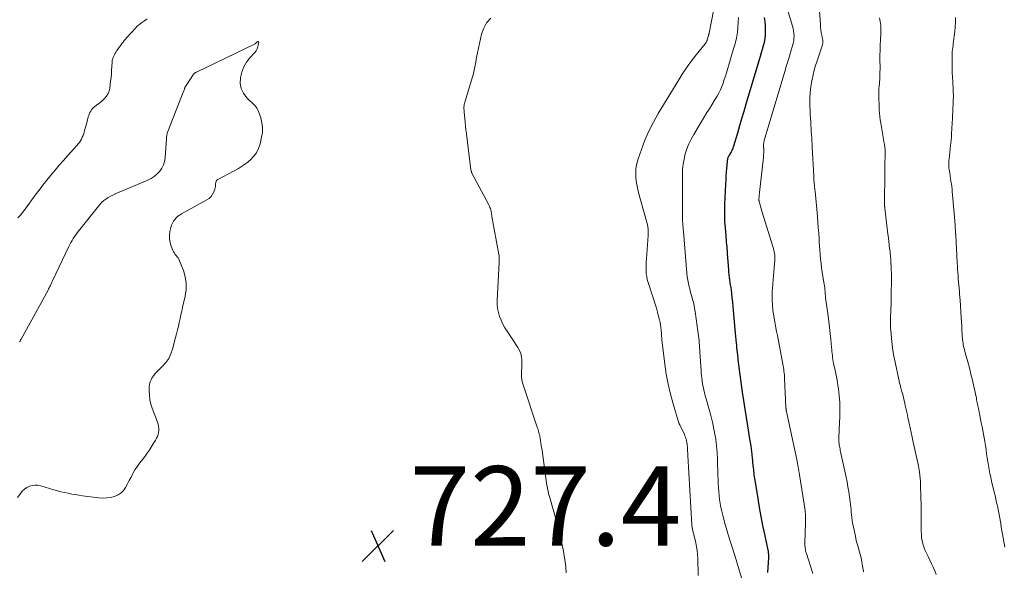
# Model space of a CAD drawing. Units: feet. Extents: x 2005000 to 2010030, y 535000 to 540000.
# Drawn here: x 2007714 to 2007962, y 536495 to 536634 of the extents above; entities that cross this region are included whole.
import ezdxf

# ---------------------------------------------------------------- set-up
doc = ezdxf.new("R2010")
doc.units = ezdxf.units.FT
doc.header["$LTSCALE"] = 100
doc.header["$MEASUREMENT"] = 0
for name, color, linetype, lineweight in [('CONTOUR INDEX', 32, 'Continuous', 25), ('CONTOUR INTERMEDIATE', 40, 'Continuous', 15), ('SPOT ELEVATION', 7, 'Continuous', 15)]:
    doc.layers.add(name, color=color, linetype=linetype, lineweight=lineweight)
doc.styles.add('slant', font='romans.shx', dxfattribs={"oblique": 14.999978})

# ---------------------------------------------------------------- blocks, each defined once
blk = doc.blocks.new('SPOT')
at = {"layer": 'SPOT ELEVATION', "lineweight": 25}
for p, q in [((-3.95, -3.95), (3.86, 3.85)), ((-1.67, 3.81), (1.74, -3.97))]:
    blk.add_line(p, q, dxfattribs=at)

msp = doc.modelspace()

# ---------------------------------------------------------------- linework, layer by layer
at = {"layer": 'CONTOUR INDEX', "elevation": 740, "flags": 128}
for points in [[(2007894.2, 536553.51), (2007894.12, 536554.37), (2007894.04, 536555.24), (2007893.96, 536556.1), (2007893.54, 536560.89), (2007893.44, 536561.96), (2007893.33, 536563.03), (2007893.21, 536564.1), (2007893.09, 536565.17), (2007892.98, 536566.03), (2007892.9, 536566.67), (2007892.81, 536567.31), (2007892.72, 536567.95), (2007892.62, 536568.58), (2007892.53, 536569.22), (2007892.45, 536569.86), (2007892.38, 536570.5), (2007892.33, 536571.15), (2007892.03, 536575.21), (2007891.99, 536575.78), (2007891.95, 536576.36), (2007891.9, 536576.93), (2007891.85, 536577.5), (2007891.8, 536578.08), (2007891.75, 536578.65), (2007891.7, 536579.22), (2007891.64, 536579.79), (2007891.48, 536581.65), (2007891.37, 536583.15), (2007891.31, 536584.65), (2007891.31, 536586.15), (2007891.35, 536587.66), (2007891.59, 536592.69), (2007891.64, 536593.7), (2007891.7, 536594.7), (2007891.77, 536595.71), (2007891.85, 536596.71), (2007891.98, 536598.28), (2007892, 536598.5), (2007892.04, 536598.72), (2007892.08, 536598.93), (2007892.13, 536599.15), (2007892.2, 536599.36), (2007892.28, 536599.56), (2007892.37, 536599.76), (2007892.48, 536599.95), (2007892.9, 536600.65), (2007893.01, 536600.85), (2007893.12, 536601.04), (2007893.22, 536601.24), (2007893.32, 536601.45), (2007893.4, 536601.65), (2007893.48, 536601.86), (2007893.56, 536602.08), (2007893.63, 536602.29), (2007894.57, 536605.53), (2007895.11, 536607.37), (2007895.65, 536609.2), (2007896.19, 536611.04), (2007896.74, 536612.88), (2007900.03, 536623.98), (2007900.28, 536624.86), (2007900.54, 536625.74), (2007900.8, 536626.62), (2007901.05, 536627.5), (2007901.27, 536628.38), (2007901.44, 536629.28), (2007901.54, 536630.18), (2007901.59, 536631.09), (2007901.59, 536631.39), (2007901.57, 536632.45), (2007901.49, 536633.51), (2007901.34, 536634.56)], [(2007902.18, 536495), (2007902.37, 536498.72), (2007902.38, 536498.96), (2007902.38, 536499.2), (2007902.37, 536499.43), (2007902.36, 536499.67), (2007902.34, 536499.91), (2007902.32, 536500.15), (2007902.28, 536500.38), (2007902.24, 536500.62), (2007901.39, 536504.63), (2007900.93, 536506.88), (2007900.49, 536509.13), (2007900.09, 536511.38), (2007899.7, 536513.64), (2007898.95, 536518.22), (2007898.88, 536518.66), (2007898.82, 536519.11), (2007898.75, 536519.56), (2007898.69, 536520.01), (2007898.64, 536520.46), (2007898.59, 536520.91), (2007898.54, 536521.36), (2007898.49, 536521.81), (2007898.28, 536524), (2007898.25, 536524.32), (2007898.22, 536524.65), (2007898.18, 536524.97), (2007898.15, 536525.3), (2007898.11, 536525.63), (2007898.07, 536525.95), (2007898.03, 536526.28), (2007897.98, 536526.6), (2007897.94, 536526.84), (2007897.87, 536527.28), (2007897.8, 536527.72), (2007897.73, 536528.17), (2007897.66, 536528.61), (2007897.1, 536531.92), (2007896.76, 536534.02), (2007896.43, 536536.13), (2007896.12, 536538.23), (2007895.82, 536540.34), (2007894.85, 536547.24), (2007894.83, 536547.45), (2007894.8, 536547.65), (2007894.77, 536547.85), (2007894.75, 536548.05), (2007894.72, 536548.25), (2007894.7, 536548.46), (2007894.68, 536548.66), (2007894.66, 536548.86), (2007894.57, 536549.69), (2007894.51, 536550.3), (2007894.45, 536550.92), (2007894.39, 536551.53), (2007894.33, 536552.15), (2007894.28, 536552.65), (2007894.2, 536553.51)]]:
    msp.add_lwpolyline(points, dxfattribs=at)
at = {"layer": 'CONTOUR INTERMEDIATE', "flags": 128}
for points, elevation in [([(2007913.46, 536494.81), (2007911.82, 536499.85), (2007911.73, 536500.16), (2007911.64, 536500.48), (2007911.58, 536500.8), (2007911.52, 536501.12), (2007911.49, 536501.45), (2007911.46, 536501.77), (2007911.45, 536502.1), (2007911.45, 536502.43), (2007911.58, 536507.61), (2007911.59, 536507.88), (2007911.6, 536508.15), (2007911.6, 536508.42), (2007911.61, 536508.69), (2007911.61, 536508.78), (2007911.61, 536509.01), (2007911.61, 536509.23), (2007911.6, 536509.46), (2007911.58, 536509.69), (2007911.57, 536509.92), (2007911.54, 536510.15), (2007911.51, 536510.38), (2007911.48, 536510.61), (2007910.11, 536519.59), (2007910.03, 536520.07), (2007909.95, 536520.55), (2007909.87, 536521.04), (2007909.78, 536521.52), (2007909.7, 536522), (2007909.6, 536522.48), (2007909.51, 536522.96), (2007909.41, 536523.44), (2007906.91, 536535.05), (2007906.88, 536535.18), (2007906.85, 536535.31), (2007906.83, 536535.44), (2007906.8, 536535.57), (2007906.78, 536535.7), (2007906.76, 536535.84), (2007906.74, 536535.97), (2007906.73, 536536.1), (2007906.72, 536536.23), (2007906.7, 536536.36), (2007906.7, 536536.49), (2007906.69, 536536.62), (2007906.35, 536543.84), (2007906.33, 536544.29), (2007906.29, 536544.73), (2007906.25, 536545.18), (2007906.2, 536545.62), (2007906.14, 536546.07), (2007906.08, 536546.51), (2007906.01, 536546.95), (2007905.93, 536547.39), (2007904.54, 536554.63), (2007904.36, 536555.59), (2007904.18, 536556.56), (2007904, 536557.53), (2007903.83, 536558.5), (2007903.64, 536559.55), (2007903.56, 536560), (2007903.49, 536560.44), (2007903.43, 536560.88), (2007903.38, 536561.33), (2007903.33, 536561.78), (2007903.3, 536562.22), (2007903.28, 536562.67), (2007903.26, 536563.12), (2007903.25, 536563.93), (2007903.25, 536564.79), (2007903.27, 536565.64), (2007903.32, 536566.5), (2007903.39, 536567.35), (2007903.42, 536567.64), (2007903.51, 536568.64), (2007903.6, 536569.64), (2007903.68, 536570.64), (2007903.76, 536571.64), (2007903.9, 536573.44), (2007903.92, 536573.89), (2007903.92, 536574.33), (2007903.89, 536574.77), (2007903.83, 536575.22), (2007903.75, 536575.65), (2007903.66, 536576.09), (2007903.55, 536576.52), (2007903.42, 536576.95), (2007900.72, 536585.65), (2007900.58, 536586.1), (2007900.44, 536586.56), (2007900.31, 536587.02), (2007900.18, 536587.48), (2007899.98, 536588.23), (2007899.96, 536588.32), (2007899.94, 536588.41), (2007899.93, 536588.5), (2007899.92, 536588.59), (2007899.92, 536588.62), (2007899.92, 536588.72), (2007899.92, 536588.82), (2007899.92, 536588.93), (2007899.92, 536589.03), (2007899.96, 536589.41), (2007899.98, 536589.71), (2007900.01, 536590), (2007900.04, 536590.3), (2007900.07, 536590.59), (2007901.02, 536599.39), (2007901.05, 536599.73), (2007901.08, 536600.08), (2007901.1, 536600.42), (2007901.11, 536600.77), (2007901.11, 536601.25), (2007901.11, 536601.36), (2007901.11, 536601.46), (2007901.11, 536601.56), (2007901.1, 536601.67), (2007901.09, 536601.77), (2007901.09, 536601.87), (2007901.08, 536601.98), (2007901.08, 536602.08), (2007901.07, 536602.25), (2007901.06, 536602.43), (2007901.07, 536602.6), (2007901.08, 536602.77), (2007901.1, 536602.94), (2007901.13, 536603.12), (2007901.17, 536603.29), (2007901.21, 536603.46), (2007901.26, 536603.62), (2007906.41, 536620.97), (2007906.79, 536622.25), (2007907.18, 536623.53), (2007907.56, 536624.81), (2007907.95, 536626.09), (2007908.37, 536627.44), (2007908.52, 536628.05), (2007908.64, 536628.66), (2007908.7, 536629.28), (2007908.72, 536629.91), (2007908.69, 536630.53), (2007908.62, 536631.15), (2007908.5, 536631.77), (2007908.34, 536632.37), (2007905.76, 536641.05)], 744), ([(2007926.2, 536495.2), (2007926.09, 536495.8), (2007925.95, 536496.64), (2007925.76, 536497.66), (2007925.55, 536498.68), (2007925.3, 536499.68), (2007925.02, 536500.69), (2007924.96, 536500.88), (2007924.66, 536501.98), (2007924.37, 536503.09), (2007924.12, 536504.2), (2007923.88, 536505.32), (2007923.44, 536507.53), (2007923.32, 536508.19), (2007923.22, 536508.85), (2007923.15, 536509.51), (2007923.09, 536510.17), (2007923.04, 536510.84), (2007922.98, 536511.5), (2007922.9, 536512.16), (2007922.82, 536512.82), (2007922.66, 536514.03), (2007922.47, 536515.29), (2007922.27, 536516.54), (2007922.04, 536517.79), (2007921.78, 536519.04), (2007920.42, 536525.39), (2007920.35, 536525.74), (2007920.27, 536526.1), (2007920.2, 536526.46), (2007920.14, 536526.82), (2007920.09, 536527.08), (2007920.05, 536527.31), (2007920.02, 536527.54), (2007919.99, 536527.76), (2007919.97, 536527.99), (2007919.96, 536528.22), (2007919.96, 536528.45), (2007919.96, 536528.68), (2007919.97, 536528.91), (2007920.18, 536532.85), (2007920.23, 536534.1), (2007920.25, 536535.35), (2007920.23, 536536.6), (2007920.19, 536537.85), (2007920.15, 536538.62), (2007920.09, 536539.49), (2007920.01, 536540.35), (2007919.89, 536541.21), (2007919.75, 536542.07), (2007919.6, 536542.92), (2007919.44, 536543.77), (2007919.27, 536544.62), (2007919.1, 536545.47), (2007918.67, 536547.55), (2007918.58, 536548.04), (2007918.49, 536548.54), (2007918.42, 536549.05), (2007918.35, 536549.55), (2007918.3, 536550.05), (2007918.24, 536550.56), (2007918.19, 536551.06), (2007918.14, 536551.57), (2007917.96, 536553.57), (2007917.81, 536555.08), (2007917.65, 536556.59), (2007917.46, 536558.09), (2007917.27, 536559.59), (2007916.65, 536564.1), (2007916.62, 536564.29), (2007916.6, 536564.48), (2007916.59, 536564.67), (2007916.57, 536564.86), (2007916.56, 536565.06), (2007916.55, 536565.25), (2007916.53, 536565.44), (2007916.52, 536565.64), (2007916.47, 536566.17), (2007916.42, 536566.63), (2007916.37, 536567.09), (2007916.3, 536567.55), (2007916.23, 536568), (2007915.98, 536569.42), (2007915.81, 536570.52), (2007915.65, 536571.62), (2007915.51, 536572.72), (2007915.39, 536573.82), (2007915.29, 536574.93), (2007915.2, 536576.04), (2007915.12, 536577.15), (2007915.05, 536578.25), (2007915.01, 536578.88), (2007914.92, 536580.3), (2007914.82, 536581.72), (2007914.71, 536583.14), (2007914.59, 536584.56), (2007914.01, 536590.86), (2007913.98, 536591.22), (2007913.94, 536591.58), (2007913.9, 536591.94), (2007913.86, 536592.29), (2007913.84, 536592.43), (2007913.81, 536592.72), (2007913.78, 536593.01), (2007913.75, 536593.3), (2007913.73, 536593.59), (2007913.71, 536593.88), (2007913.69, 536594.17), (2007913.68, 536594.46), (2007913.66, 536594.75), (2007913.31, 536601.94), (2007913.26, 536602.74), (2007913.22, 536603.53), (2007913.17, 536604.32), (2007913.11, 536605.11), (2007913.06, 536605.9), (2007913.01, 536606.69), (2007912.96, 536607.48), (2007912.91, 536608.27), (2007912.81, 536610.08), (2007912.76, 536611.17), (2007912.72, 536612.26), (2007912.71, 536613.34), (2007912.71, 536614.43), (2007912.75, 536615.51), (2007912.83, 536616.59), (2007912.99, 536617.66), (2007913.18, 536618.73), (2007913.24, 536618.98), (2007913.51, 536620.16), (2007913.81, 536621.33), (2007914.15, 536622.49), (2007914.51, 536623.65), (2007915.85, 536627.69), (2007915.9, 536627.86), (2007915.94, 536628.03), (2007915.96, 536628.21), (2007915.96, 536628.39), (2007915.96, 536628.57), (2007915.95, 536628.75), (2007915.93, 536628.92), (2007915.9, 536629.1), (2007915.7, 536630.09), (2007915.58, 536630.77), (2007915.48, 536631.45), (2007915.4, 536632.13), (2007915.34, 536632.81), (2007914.85, 536639.69)], 748), ([(2007884.64, 536494.28), (2007884.54, 536498.56), (2007884.49, 536499.55), (2007884.39, 536500.54), (2007884.24, 536501.52), (2007884.05, 536502.5), (2007883.74, 536503.9), (2007883.67, 536504.17), (2007883.6, 536504.44), (2007883.53, 536504.7), (2007883.45, 536504.97), (2007883.43, 536505.01), (2007883.36, 536505.25), (2007883.3, 536505.5), (2007883.24, 536505.74), (2007883.2, 536505.99), (2007883.16, 536506.24), (2007883.13, 536506.49), (2007883.1, 536506.74), (2007883.08, 536506.99), (2007882.06, 536524.48), (2007882.02, 536525.01), (2007881.99, 536525.55), (2007881.96, 536526.08), (2007881.93, 536526.62), (2007881.9, 536526.98), (2007881.87, 536527.33), (2007881.83, 536527.68), (2007881.76, 536528.03), (2007881.68, 536528.38), (2007881.58, 536528.72), (2007881.47, 536529.06), (2007881.34, 536529.38), (2007881.2, 536529.71), (2007880.02, 536532.18), (2007879.99, 536532.23), (2007879.96, 536532.28), (2007879.94, 536532.34), (2007879.91, 536532.39), (2007879.89, 536532.45), (2007879.87, 536532.5), (2007879.85, 536532.56), (2007879.83, 536532.61), (2007878.37, 536537.41), (2007877.69, 536539.87), (2007877.1, 536542.36), (2007876.64, 536544.87), (2007876.27, 536547.4), (2007875.54, 536553.54), (2007875.52, 536553.73), (2007875.5, 536553.92), (2007875.49, 536554.11), (2007875.48, 536554.3), (2007875.47, 536554.5), (2007875.46, 536554.69), (2007875.45, 536554.88), (2007875.43, 536555.07), (2007875.36, 536555.99), (2007875.29, 536556.64), (2007875.2, 536557.28), (2007875.08, 536557.92), (2007874.93, 536558.55), (2007874.73, 536559.39), (2007874.45, 536560.44), (2007874.17, 536561.49), (2007873.85, 536562.52), (2007873.53, 536563.56), (2007872.08, 536567.97), (2007871.88, 536568.68), (2007871.72, 536569.41), (2007871.63, 536570.14), (2007871.57, 536570.88), (2007871.57, 536571.63), (2007871.57, 536572.37), (2007871.6, 536573.12), (2007871.65, 536573.87), (2007872.1, 536579.75), (2007872.12, 536580.5), (2007872.09, 536581.25), (2007871.98, 536581.99), (2007871.81, 536582.73), (2007869.97, 536589.33), (2007869.67, 536590.53), (2007869.4, 536591.74), (2007869.19, 536592.96), (2007869.02, 536594.18), (2007868.97, 536595.4), (2007869.02, 536596.62), (2007869.24, 536597.81), (2007869.56, 536598.99), (2007870.39, 536601.38), (2007871.29, 536603.71), (2007872.28, 536605.99), (2007873.41, 536608.22), (2007874.64, 536610.39), (2007879.79, 536618.92), (2007880.81, 536620.54), (2007881.88, 536622.13), (2007883.01, 536623.67), (2007884.18, 536625.18), (2007886.43, 536627.94), (2007886.51, 536628.05), (2007886.59, 536628.16), (2007886.66, 536628.28), (2007886.72, 536628.4), (2007886.78, 536628.52), (2007886.83, 536628.65), (2007886.88, 536628.78), (2007886.92, 536628.91), (2007887.24, 536629.99), (2007887.26, 536630.07), (2007887.28, 536630.15), (2007887.31, 536630.23), (2007887.33, 536630.31), (2007887.35, 536630.39), (2007887.37, 536630.47), (2007887.38, 536630.55), (2007887.4, 536630.63), (2007888.5, 536636.23)], 732), ([(2007713.81, 536584.17), (2007714.53, 536584.98), (2007715.22, 536585.83), (2007715.88, 536586.69), (2007718.18, 536589.85), (2007719.13, 536591.14), (2007720.11, 536592.42), (2007721.1, 536593.68), (2007722.11, 536594.93), (2007723.14, 536596.17), (2007724.18, 536597.39), (2007725.24, 536598.6), (2007726.3, 536599.81), (2007728.65, 536602.41), (2007728.96, 536602.78), (2007729.26, 536603.17), (2007729.52, 536603.58), (2007729.77, 536604), (2007729.99, 536604.43), (2007730.19, 536604.88), (2007730.35, 536605.33), (2007730.49, 536605.8), (2007731.17, 536608.41), (2007731.28, 536608.8), (2007731.38, 536609.18), (2007731.49, 536609.57), (2007731.6, 536609.95), (2007731.74, 536610.32), (2007731.89, 536610.69), (2007732.09, 536611.03), (2007732.3, 536611.36), (2007732.55, 536611.67), (2007732.82, 536611.96), (2007733.13, 536612.22), (2007733.45, 536612.45), (2007733.64, 536612.57), (2007734.06, 536612.86), (2007734.47, 536613.17), (2007734.86, 536613.5), (2007735.23, 536613.85), (2007735.6, 536614.21), (2007736.07, 536614.79), (2007736.46, 536615.41), (2007736.71, 536616.09), (2007736.88, 536616.82), (2007737.09, 536618.54), (2007737.2, 536619.47), (2007737.29, 536620.4), (2007737.36, 536621.33), (2007737.42, 536622.26), (2007737.48, 536623.32), (2007737.52, 536623.72), (2007737.6, 536624.11), (2007737.72, 536624.49), (2007737.87, 536624.86), (2007738.05, 536625.21), (2007738.24, 536625.57), (2007738.45, 536625.91), (2007738.68, 536626.24), (2007738.82, 536626.44), (2007739.09, 536626.83), (2007739.38, 536627.23), (2007739.66, 536627.61), (2007739.95, 536628), (2007740.24, 536628.38), (2007740.54, 536628.76), (2007740.85, 536629.12), (2007741.17, 536629.49), (2007743.34, 536631.86), (2007743.72, 536632.25), (2007744.11, 536632.62), (2007744.53, 536632.97), (2007744.96, 536633.3), (2007745.4, 536633.62), (2007745.85, 536633.92), (2007746.31, 536634.21)], 724), ([(2007851.46, 536494.99), (2007851.39, 536496.41), (2007851.23, 536497.82), (2007851.01, 536499.23), (2007850.79, 536500.37), (2007850.39, 536502.34), (2007849.96, 536504.3), (2007849.47, 536506.25), (2007848.96, 536508.19), (2007847.29, 536514.16), (2007847.18, 536514.57), (2007847.07, 536514.98), (2007846.98, 536515.39), (2007846.88, 536515.8), (2007846.8, 536516.22), (2007846.72, 536516.63), (2007846.66, 536517.05), (2007846.59, 536517.47), (2007845.98, 536521.93), (2007845.8, 536523.19), (2007845.62, 536524.46), (2007845.44, 536525.72), (2007845.25, 536526.98), (2007844.98, 536528.81), (2007844.92, 536529.16), (2007844.85, 536529.5), (2007844.76, 536529.85), (2007844.67, 536530.19), (2007844.56, 536530.53), (2007844.46, 536530.87), (2007844.35, 536531.2), (2007844.24, 536531.54), (2007840.75, 536541.97), (2007840.54, 536542.72), (2007840.39, 536543.48), (2007840.31, 536544.25), (2007840.29, 536545.03), (2007840.31, 536545.81), (2007840.33, 536546.6), (2007840.35, 536547.38), (2007840.36, 536548.17), (2007840.36, 536548.37), (2007840.29, 536549.23), (2007840.13, 536550.06), (2007839.82, 536550.85), (2007839.4, 536551.61), (2007836.67, 536555.7), (2007836.13, 536556.58), (2007835.62, 536557.49), (2007835.18, 536558.43), (2007834.78, 536559.39), (2007834.48, 536560.38), (2007834.27, 536561.38), (2007834.18, 536562.39), (2007834.17, 536563.43), (2007834.7, 536572.99), (2007834.71, 536573.24), (2007834.71, 536573.49), (2007834.71, 536573.75), (2007834.71, 536574), (2007834.69, 536574.25), (2007834.67, 536574.5), (2007834.64, 536574.76), (2007834.6, 536575.01), (2007832.86, 536584.54), (2007832.83, 536584.7), (2007832.81, 536584.86), (2007832.79, 536585.02), (2007832.77, 536585.17), (2007832.75, 536585.33), (2007832.73, 536585.49), (2007832.7, 536585.64), (2007832.66, 536585.8), (2007832.56, 536586.17), (2007832.47, 536586.5), (2007832.35, 536586.83), (2007832.21, 536587.15), (2007832.06, 536587.46), (2007827.85, 536595.44), (2007827.8, 536595.53), (2007827.76, 536595.63), (2007827.72, 536595.72), (2007827.69, 536595.82), (2007827.66, 536595.92), (2007827.63, 536596.02), (2007827.61, 536596.12), (2007827.6, 536596.22), (2007826.45, 536605.34), (2007826.33, 536606.29), (2007826.23, 536607.25), (2007826.13, 536608.2), (2007826.04, 536609.15), (2007825.91, 536610.74), (2007825.89, 536610.9), (2007825.88, 536611.06), (2007825.86, 536611.22), (2007825.85, 536611.38), (2007825.84, 536611.54), (2007825.83, 536611.71), (2007825.83, 536611.87), (2007825.83, 536612.03), (2007825.83, 536612.12), (2007825.85, 536612.33), (2007825.87, 536612.53), (2007825.91, 536612.74), (2007825.96, 536612.94), (2007827.91, 536619.35), (2007828.12, 536620.13), (2007828.32, 536620.92), (2007828.49, 536621.71), (2007828.64, 536622.51), (2007828.78, 536623.31), (2007828.93, 536624.11), (2007829.08, 536624.91), (2007829.25, 536625.7), (2007830.27, 536630.34), (2007830.8, 536631.85), (2007831.52, 536633.21), (2007832.55, 536634.37)], 728), ([(2007895.57, 536493.69), (2007894.16, 536498.22), (2007893.67, 536499.79), (2007893.18, 536501.36), (2007892.69, 536502.93), (2007892.2, 536504.5), (2007892.09, 536504.86), (2007891.67, 536506.25), (2007891.28, 536507.66), (2007890.92, 536509.07), (2007890.58, 536510.49), (2007890.38, 536511.37), (2007890.18, 536512.36), (2007890.02, 536513.35), (2007889.89, 536514.36), (2007889.8, 536515.36), (2007889.73, 536516.37), (2007889.68, 536517.38), (2007889.64, 536518.39), (2007889.61, 536519.4), (2007889.51, 536523.5), (2007889.42, 536525.19), (2007889.28, 536526.86), (2007889.05, 536528.53), (2007888.77, 536530.19), (2007888.24, 536532.84), (2007888.17, 536533.17), (2007888.1, 536533.5), (2007888.01, 536533.83), (2007887.92, 536534.15), (2007887.83, 536534.47), (2007887.73, 536534.8), (2007887.64, 536535.12), (2007887.55, 536535.45), (2007886.65, 536538.66), (2007886.5, 536539.21), (2007886.36, 536539.77), (2007886.21, 536540.32), (2007886.08, 536540.88), (2007885.95, 536541.44), (2007885.83, 536542), (2007885.74, 536542.57), (2007885.65, 536543.13), (2007885.64, 536543.27), (2007885.56, 536543.9), (2007885.49, 536544.54), (2007885.43, 536545.18), (2007885.39, 536545.81), (2007885.1, 536550.41), (2007885.06, 536551), (2007885.02, 536551.59), (2007884.97, 536552.18), (2007884.93, 536552.76), (2007884.87, 536553.35), (2007884.81, 536553.93), (2007884.74, 536554.52), (2007884.66, 536555.1), (2007883.88, 536560.62), (2007883.75, 536561.39), (2007883.61, 536562.16), (2007883.44, 536562.92), (2007883.25, 536563.67), (2007883.04, 536564.43), (2007882.84, 536565.18), (2007882.64, 536565.93), (2007882.45, 536566.69), (2007882.4, 536566.85), (2007882.21, 536567.7), (2007882.04, 536568.54), (2007881.92, 536569.4), (2007881.83, 536570.25), (2007881.15, 536578.65), (2007881.11, 536579.09), (2007881.08, 536579.53), (2007881.04, 536579.97), (2007881, 536580.41), (2007880.96, 536580.85), (2007880.92, 536581.29), (2007880.88, 536581.73), (2007880.83, 536582.17), (2007880.82, 536582.31), (2007880.77, 536582.81), (2007880.73, 536583.32), (2007880.71, 536583.83), (2007880.7, 536584.34), (2007880.69, 536595.04), (2007880.74, 536596.37), (2007880.87, 536597.68), (2007881.11, 536598.98), (2007881.42, 536600.27), (2007881.83, 536601.54), (2007882.31, 536602.77), (2007882.89, 536603.96), (2007883.53, 536605.12), (2007886.25, 536609.64), (2007886.86, 536610.63), (2007887.46, 536611.61), (2007888.07, 536612.6), (2007888.68, 536613.58), (2007888.94, 536613.99), (2007889.4, 536614.77), (2007889.83, 536615.57), (2007890.22, 536616.39), (2007890.58, 536617.23), (2007890.9, 536618.08), (2007891.21, 536618.94), (2007891.49, 536619.8), (2007891.76, 536620.67), (2007893.63, 536626.99), (2007893.77, 536627.47), (2007893.91, 536627.95), (2007894.05, 536628.42), (2007894.18, 536628.9), (2007894.29, 536629.39), (2007894.39, 536629.87), (2007894.46, 536630.36), (2007894.52, 536630.86), (2007894.72, 536633.41), (2007894.77, 536634.59)], 736), ([(2007944.46, 536494.55), (2007944.08, 536495.45), (2007943.66, 536496.34), (2007943.24, 536497.24), (2007942.82, 536498.13), (2007942.4, 536499.03), (2007941.61, 536500.73), (2007941.31, 536501.47), (2007941.06, 536502.23), (2007940.89, 536503.01), (2007940.77, 536503.8), (2007940.71, 536504.6), (2007940.66, 536505.41), (2007940.64, 536506.21), (2007940.64, 536507.02), (2007940.65, 536508.17), (2007940.66, 536509.55), (2007940.66, 536510.94), (2007940.64, 536512.32), (2007940.6, 536513.7), (2007940.49, 536517.28), (2007940.46, 536518.03), (2007940.41, 536518.77), (2007940.33, 536519.51), (2007940.24, 536520.25), (2007940.17, 536520.81), (2007940.1, 536521.27), (2007940.02, 536521.73), (2007939.93, 536522.19), (2007939.84, 536522.64), (2007938.67, 536527.83), (2007938.41, 536529.02), (2007938.15, 536530.21), (2007937.89, 536531.4), (2007937.63, 536532.59), (2007937.56, 536532.95), (2007937.34, 536533.96), (2007937.12, 536534.97), (2007936.9, 536535.98), (2007936.67, 536536.98), (2007936.55, 536537.5), (2007936.38, 536538.25), (2007936.2, 536538.99), (2007936.02, 536539.74), (2007935.83, 536540.49), (2007935.57, 536541.46), (2007935.5, 536541.72), (2007935.43, 536541.97), (2007935.37, 536542.23), (2007935.3, 536542.49), (2007935.23, 536542.74), (2007935.16, 536543), (2007935.1, 536543.26), (2007935.05, 536543.52), (2007934.11, 536547.9), (2007933.82, 536549.38), (2007933.57, 536550.86), (2007933.36, 536552.35), (2007933.2, 536553.85), (2007933, 536555.94), (2007932.97, 536556.39), (2007932.94, 536556.85), (2007932.93, 536557.3), (2007932.93, 536557.76), (2007932.94, 536558.22), (2007932.95, 536558.67), (2007932.96, 536559.13), (2007932.98, 536559.58), (2007933.02, 536560.51), (2007933.05, 536561.43), (2007933.08, 536562.35), (2007933.1, 536563.27), (2007933.12, 536564.19), (2007933.17, 536569.39), (2007933.17, 536570.26), (2007933.15, 536571.13), (2007933.12, 536571.99), (2007933.07, 536572.86), (2007933.01, 536573.73), (2007932.94, 536574.59), (2007932.85, 536575.45), (2007932.76, 536576.32), (2007932.74, 536576.42), (2007932.64, 536577.33), (2007932.53, 536578.25), (2007932.42, 536579.16), (2007932.31, 536580.08), (2007931.53, 536586.59), (2007931.52, 536586.68), (2007931.51, 536586.77), (2007931.5, 536586.87), (2007931.49, 536586.96), (2007931.48, 536587.06), (2007931.48, 536587.15), (2007931.48, 536587.24), (2007931.48, 536587.34), (2007931.49, 536595.89), (2007931.5, 536596.73), (2007931.51, 536597.57), (2007931.54, 536598.42), (2007931.58, 536599.26), (2007931.62, 536600.07), (2007931.63, 536600.5), (2007931.62, 536600.94), (2007931.6, 536601.38), (2007931.56, 536601.81), (2007931.51, 536602.25), (2007931.48, 536602.47), (2007931.44, 536602.68), (2007931.4, 536602.9), (2007931.35, 536603.11), (2007931.29, 536603.32), (2007931.24, 536603.53), (2007931.2, 536603.75), (2007931.16, 536603.96), (2007930.5, 536607.99), (2007930.37, 536608.83), (2007930.27, 536609.68), (2007930.19, 536610.53), (2007930.14, 536611.38), (2007930.11, 536612.07), (2007930.09, 536612.58), (2007930.07, 536613.09), (2007930.05, 536613.6), (2007930.04, 536614.11), (2007930.02, 536614.59), (2007930.02, 536614.86), (2007930.01, 536615.13), (2007930, 536615.41), (2007930, 536615.68), (2007930, 536615.95), (2007930, 536616.22), (2007930.02, 536616.49), (2007930.04, 536616.76), (2007930.1, 536617.32), (2007930.16, 536617.86), (2007930.2, 536618.41), (2007930.24, 536618.96), (2007930.27, 536619.51), (2007930.27, 536619.65), (2007930.29, 536620.27), (2007930.31, 536620.88), (2007930.32, 536621.5), (2007930.32, 536622.12), (2007930.31, 536623.74), (2007930.31, 536625.04), (2007930.33, 536626.34), (2007930.38, 536627.64), (2007930.45, 536628.94), (2007930.54, 536630.54), (2007930.56, 536631.03), (2007930.56, 536631.53), (2007930.54, 536632.03), (2007930.5, 536632.52), (2007930.43, 536633.02), (2007930.35, 536633.51), (2007930.26, 536633.99), (2007930.15, 536634.48)], 752), ([(2007961.64, 536501.43), (2007961.08, 536504.64), (2007960.93, 536505.54), (2007960.78, 536506.43), (2007960.63, 536507.33), (2007960.49, 536508.23), (2007960.49, 536508.27), (2007960.34, 536509.15), (2007960.18, 536510.02), (2007960, 536510.9), (2007959.81, 536511.76), (2007959.6, 536512.63), (2007959.4, 536513.5), (2007959.2, 536514.37), (2007958.99, 536515.23), (2007958.35, 536517.99), (2007958.13, 536518.97), (2007957.93, 536519.94), (2007957.74, 536520.93), (2007957.57, 536521.91), (2007957.41, 536522.9), (2007957.26, 536523.89), (2007957.1, 536524.87), (2007956.95, 536525.86), (2007956.77, 536527), (2007956.62, 536527.94), (2007956.46, 536528.88), (2007956.3, 536529.82), (2007956.12, 536530.75), (2007955.95, 536531.69), (2007955.76, 536532.62), (2007955.58, 536533.55), (2007955.39, 536534.48), (2007955.12, 536535.84), (2007955.04, 536536.22), (2007954.97, 536536.59), (2007954.89, 536536.97), (2007954.82, 536537.34), (2007954.75, 536537.72), (2007954.67, 536538.09), (2007954.59, 536538.47), (2007954.52, 536538.84), (2007953.88, 536541.83), (2007953.53, 536543.38), (2007953.16, 536544.92), (2007952.77, 536546.46), (2007952.35, 536547.99), (2007951.72, 536550.23), (2007951.61, 536550.64), (2007951.51, 536551.05), (2007951.41, 536551.46), (2007951.32, 536551.87), (2007951.23, 536552.29), (2007951.17, 536552.71), (2007951.11, 536553.13), (2007951.07, 536553.55), (2007950.98, 536554.85), (2007950.9, 536555.92), (2007950.83, 536556.99), (2007950.75, 536558.07), (2007950.68, 536559.14), (2007950.41, 536563.47), (2007950.36, 536564.23), (2007950.3, 536565), (2007950.24, 536565.76), (2007950.17, 536566.52), (2007950.1, 536567.29), (2007950.04, 536568.05), (2007949.98, 536568.81), (2007949.92, 536569.58), (2007949.91, 536569.66), (2007949.85, 536570.47), (2007949.8, 536571.27), (2007949.75, 536572.08), (2007949.7, 536572.88), (2007949.33, 536579.8), (2007949.32, 536579.93), (2007949.32, 536580.06), (2007949.31, 536580.19), (2007949.3, 536580.32), (2007949.3, 536580.45), (2007949.29, 536580.59), (2007949.28, 536580.72), (2007949.28, 536580.85), (2007949.25, 536581.19), (2007949.23, 536581.49), (2007949.21, 536581.8), (2007949.19, 536582.1), (2007949.17, 536582.4), (2007948.53, 536590), (2007948.47, 536590.69), (2007948.4, 536591.37), (2007948.32, 536592.05), (2007948.23, 536592.73), (2007948.13, 536593.41), (2007948.03, 536594.09), (2007947.92, 536594.77), (2007947.81, 536595.45), (2007947.67, 536596.35), (2007947.62, 536596.68), (2007947.59, 536597.02), (2007947.57, 536597.36), (2007947.57, 536597.69), (2007947.58, 536598.03), (2007947.6, 536598.37), (2007947.62, 536598.71), (2007947.66, 536599.04), (2007948.05, 536602.41), (2007948.12, 536603.06), (2007948.18, 536603.71), (2007948.23, 536604.37), (2007948.27, 536605.02), (2007948.31, 536605.67), (2007948.34, 536606.33), (2007948.38, 536606.98), (2007948.41, 536607.64), (2007948.7, 536613.15), (2007948.72, 536613.55), (2007948.73, 536613.96), (2007948.74, 536614.37), (2007948.74, 536614.78), (2007948.74, 536615.19), (2007948.73, 536615.59), (2007948.71, 536616), (2007948.69, 536616.41), (2007948.57, 536618.37), (2007948.51, 536619.56), (2007948.46, 536620.75), (2007948.43, 536621.94), (2007948.41, 536623.13), (2007948.4, 536624.5), (2007948.4, 536625), (2007948.42, 536625.51), (2007948.46, 536626.02), (2007948.52, 536626.52), (2007948.58, 536627.03), (2007948.65, 536627.53), (2007948.71, 536628.03), (2007948.78, 536628.54), (2007948.96, 536629.86), (2007949.1, 536631.02), (2007949.2, 536632.19), (2007949.25, 536633.36), (2007949.28, 536634.53)], 756), ([(2007714.22, 536552.98), (2007714.37, 536553.2), (2007714.5, 536553.43), (2007714.63, 536553.66), (2007721.38, 536566.05), (2007721.53, 536566.33), (2007721.68, 536566.61), (2007721.82, 536566.9), (2007721.96, 536567.19), (2007722.1, 536567.47), (2007722.24, 536567.76), (2007722.37, 536568.05), (2007722.51, 536568.33), (2007726.62, 536576.96), (2007726.87, 536577.47), (2007727.14, 536577.98), (2007727.42, 536578.49), (2007727.71, 536578.98), (2007728.02, 536579.47), (2007728.34, 536579.94), (2007728.68, 536580.41), (2007729.03, 536580.87), (2007734.03, 536587.12), (2007734.46, 536587.62), (2007734.92, 536588.09), (2007735.41, 536588.51), (2007735.93, 536588.92), (2007736.48, 536589.28), (2007737.04, 536589.62), (2007737.62, 536589.92), (2007738.22, 536590.19), (2007746.42, 536593.69), (2007747.27, 536594.12), (2007748.06, 536594.62), (2007748.78, 536595.23), (2007749.44, 536595.9), (2007749.97, 536596.67), (2007750.4, 536597.48), (2007750.66, 536598.36), (2007750.81, 536599.28), (2007751.13, 536604.12), (2007751.14, 536604.35), (2007751.17, 536604.57), (2007751.2, 536604.8), (2007751.24, 536605.03), (2007751.28, 536605.25), (2007751.34, 536605.47), (2007751.41, 536605.69), (2007751.49, 536605.9), (2007755.52, 536616.21), (2007755.53, 536616.22), (2007755.53, 536616.24), (2007755.54, 536616.26), (2007755.54, 536616.27), (2007755.57, 536616.34), (2007755.57, 536616.35), (2007755.58, 536616.37), (2007755.58, 536616.39), (2007755.59, 536616.4), (2007755.62, 536616.51), (2007755.64, 536616.58), (2007755.66, 536616.65), (2007755.68, 536616.72), (2007755.7, 536616.79), (2007755.72, 536616.84), (2007755.75, 536616.93), (2007755.79, 536617.01), (2007755.84, 536617.1), (2007755.88, 536617.18), (2007757.83, 536620.18), (2007757.9, 536620.29), (2007757.99, 536620.39), (2007758.09, 536620.48), (2007758.19, 536620.57), (2007758.3, 536620.64), (2007758.42, 536620.72), (2007758.54, 536620.78), (2007758.66, 536620.84), (2007773.39, 536627.93), (2007773.45, 536627.98), (2007773.91, 536628.45), (2007774.05, 536628.5), (2007774.16, 536628.49), (2007774.23, 536628.41), (2007774.28, 536628.27), (2007774.19, 536627.68), (2007774.06, 536627.15), (2007773.88, 536626.65), (2007773.61, 536626.19), (2007773.28, 536625.75), (2007772.1, 536624.44), (2007771.25, 536623.31), (2007770.54, 536622.11), (2007770.05, 536620.81), (2007769.7, 536619.44), (2007769.69, 536619.38), (2007769.67, 536618), (2007769.89, 536616.7), (2007770.48, 536615.51), (2007771.3, 536614.4), (2007773.41, 536612.32), (2007773.67, 536612.02), (2007773.91, 536611.69), (2007774.1, 536611.34), (2007774.25, 536610.96), (2007774.81, 536609.33), (2007775.11, 536608.11), (2007775.27, 536606.9), (2007775.22, 536605.67), (2007775.03, 536604.43), (2007774.63, 536602.77), (2007774.24, 536601.63), (2007773.72, 536600.57), (2007773.01, 536599.62), (2007772.19, 536598.75), (2007771.22, 536597.97), (2007770.24, 536597.24), (2007769.21, 536596.59), (2007768.15, 536595.98), (2007764.05, 536593.82), (2007763.79, 536593.62), (2007763.59, 536593.38), (2007763.49, 536593.09), (2007763.44, 536592.76), (2007763.43, 536592.41), (2007763.4, 536592.05), (2007763.33, 536591.7), (2007763.23, 536591.36), (2007762.99, 536590.71), (2007762.69, 536590.1), (2007762.31, 536589.55), (2007761.83, 536589.09), (2007761.27, 536588.7), (2007754.91, 536585.2), (2007754.43, 536584.9), (2007753.99, 536584.57), (2007753.58, 536584.19), (2007753.21, 536583.78), (2007752.89, 536583.32), (2007752.62, 536582.84), (2007752.41, 536582.33), (2007752.25, 536581.8), (2007752.01, 536580.74), (2007751.89, 536579.8), (2007751.88, 536578.88), (2007752.04, 536577.96), (2007752.32, 536577.06), (2007752.75, 536575.99), (2007752.92, 536575.64), (2007753.11, 536575.3), (2007753.34, 536574.99), (2007753.59, 536574.7), (2007753.85, 536574.41), (2007754.07, 536574.1), (2007754.26, 536573.76), (2007754.42, 536573.41), (2007755.36, 536570.97), (2007755.82, 536569.37), (2007756.08, 536567.76), (2007756.05, 536566.13), (2007755.83, 536564.49), (2007755.19, 536561.7), (2007754.98, 536560.75), (2007754.76, 536559.8), (2007754.54, 536558.85), (2007754.33, 536557.9), (2007754.11, 536556.96), (2007753.89, 536556.01), (2007753.65, 536555.06), (2007753.42, 536554.12), (2007752.67, 536551.18), (2007752.25, 536549.98), (2007751.7, 536548.85), (2007750.98, 536547.83), (2007750.14, 536546.87), (2007749.17, 536545.95), (2007748.73, 536545.5), (2007748.31, 536545.04), (2007747.92, 536544.55), (2007747.55, 536544.04), (2007747.25, 536543.5), (2007747.01, 536542.94), (2007746.88, 536542.35), (2007746.81, 536541.74), (2007746.78, 536540.72), (2007746.82, 536539.59), (2007746.95, 536538.48), (2007747.2, 536537.39), (2007747.53, 536536.31), (2007748.85, 536532.83), (2007749.01, 536532.32), (2007749.12, 536531.81), (2007749.18, 536531.29), (2007749.19, 536530.76), (2007749.13, 536530.23), (2007749.02, 536529.73), (2007748.84, 536529.24), (2007748.61, 536528.77), (2007748.35, 536528.32), (2007748.08, 536527.86), (2007747.8, 536527.41), (2007747.52, 536526.96), (2007746.77, 536525.74), (2007746.3, 536525.01), (2007745.8, 536524.3), (2007745.27, 536523.61), (2007744.72, 536522.93), (2007744.17, 536522.25), (2007743.66, 536521.55), (2007743.2, 536520.82), (2007742.77, 536520.06), (2007742.67, 536519.88), (2007742.22, 536519.02), (2007741.76, 536518.16), (2007741.31, 536517.3), (2007740.86, 536516.44), (2007740.34, 536515.68), (2007739.72, 536515.02), (2007738.96, 536514.53), (2007738.11, 536514.16), (2007738.05, 536514.14), (2007737.09, 536513.92), (2007736.12, 536513.77), (2007735.14, 536513.75), (2007734.15, 536513.82), (2007730.06, 536514.34), (2007729.14, 536514.47), (2007728.24, 536514.6), (2007727.33, 536514.76), (2007726.43, 536514.94), (2007725.53, 536515.13), (2007724.63, 536515.34), (2007723.74, 536515.58), (2007722.86, 536515.83), (2007719.54, 536516.84), (2007718.82, 536516.98), (2007718.11, 536517.02), (2007717.4, 536516.92), (2007716.7, 536516.72), (2007716.05, 536516.39), (2007715.44, 536515.99), (2007714.92, 536515.49), (2007714.45, 536514.92), (2007714.26, 536514.65), (2007713.73, 536513.9)], 728)]:
    msp.add_lwpolyline(points, dxfattribs=dict(at, elevation=elevation))

# ---------------------------------------------------------------- block references
at = {"layer": 'SPOT ELEVATION'}
msp.add_blockref('SPOT', (2007804.24, 536501.76, 727.42), dxfattribs=at)

# ---------------------------------------------------------------- texts
at = {"layer": 'SPOT ELEVATION', "style": 'slant', "oblique": 15}
msp.add_text('727.4', height=20, dxfattribs=at).set_placement((2007812.24, 536501.76, 727.42))

doc.saveas('drawing.dxf')
